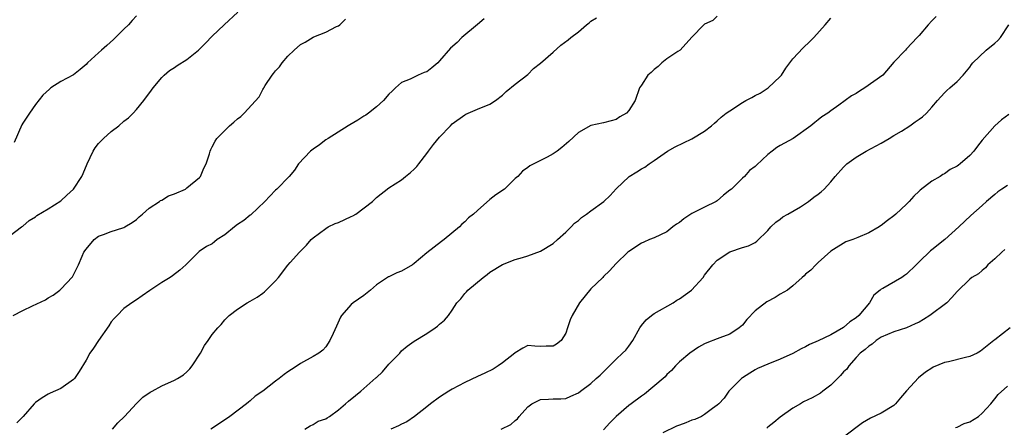
# Model space of a CAD drawing. Units: inches. Extents: x 2550000 to 2553000, y 1515000 to 1518000.
# Drawn here: x 2550892 to 2551048, y 1515793 to 1515858 of the extents above; entities that cross this region are included whole.
import ezdxf

# ---------------------------------------------------------------- set-up
doc = ezdxf.new("R2010")
doc.units = ezdxf.units.IN
doc.header["$MEASUREMENT"] = 0
doc.layers.add('LD25501515_2ft', color=52, linetype='Continuous')

msp = doc.modelspace()

# ---------------------------------------------------------------- linework, layer by layer
at = {"layer": 'LD25501515_2ft'}
for points, elevation in [([(2550891, 1515823.66), (2550892.8, 1515825), (2550893, 1515825.13), (2550894.01, 1515825.99), (2550895, 1515826.58), (2550895.22, 1515826.78), (2550897, 1515827.85), (2550899, 1515829.15), (2550899.95, 1515830.05), (2550901, 1515831), (2550902.33, 1515833), (2550902.54, 1515833.46), (2550903.16, 1515835), (2550904.13, 1515837), (2550904.47, 1515837.53), (2550905, 1515838.18), (2550905.79, 1515839), (2550907, 1515840.09), (2550908.19, 1515841), (2550909, 1515841.72), (2550909.72, 1515842.28), (2550910.47, 1515843), (2550911, 1515843.6), (2550912.15, 1515845), (2550913.36, 1515846.64), (2550913.64, 1515847), (2550915, 1515848.65), (2550915.36, 1515849), (2550916.23, 1515849.77), (2550917, 1515850.24), (2550917.44, 1515850.56), (2550919, 1515851.51), (2550920.82, 1515853), (2550921.93, 1515854.07), (2550923, 1515855.18), (2550924.89, 1515857), (2550927.06, 1515859)], 9766), ([(2550891.47, 1515811), (2550893, 1515811.78), (2550894.52, 1515812.52), (2550896.57, 1515813.43), (2550897, 1515813.77), (2550897.81, 1515814.19), (2550898.83, 1515815), (2550899, 1515815.16), (2550900.88, 1515817.12), (2550901.53, 1515818.47), (2550901.81, 1515819), (2550902.37, 1515820.37), (2550902.68, 1515821), (2550903, 1515821.47), (2550904.28, 1515823), (2550905, 1515823.51), (2550905.79, 1515823.79), (2550907, 1515824.27), (2550908.86, 1515824.86), (2550909, 1515824.91), (2550909.16, 1515825), (2550910.3, 1515825.7), (2550911, 1515826.18), (2550911.42, 1515826.58), (2550911.94, 1515827), (2550913, 1515827.99), (2550914.62, 1515829), (2550914.82, 1515829.18), (2550915, 1515829.23), (2550916.06, 1515829.94), (2550917, 1515830.22), (2550918.77, 1515831), (2550919, 1515831.16), (2550921, 1515832.82), (2550921.14, 1515833), (2550921.69, 1515834.31), (2550922.03, 1515835), (2550922.56, 1515836.56), (2550922.66, 1515837), (2550922.76, 1515837.24), (2550923, 1515837.68), (2550923.44, 1515838.56), (2550923.74, 1515839), (2550925.73, 1515841), (2550926.44, 1515841.56), (2550927, 1515842.09), (2550927.53, 1515842.47), (2550928.06, 1515843), (2550930.41, 1515845.59), (2550931, 1515846.76), (2550931.11, 1515846.89), (2550931.15, 1515847), (2550931.39, 1515847.39), (2550932.48, 1515849), (2550932.71, 1515849.29), (2550933, 1515849.7), (2550933.64, 1515850.36), (2550934.06, 1515851), (2550935, 1515852.04), (2550935.97, 1515853), (2550937, 1515853.86), (2550937.73, 1515854.27), (2550939, 1515855.06), (2550939.11, 1515855.11), (2550941, 1515855.81), (2550942.71, 1515856.71), (2550943, 1515856.83), (2550943.2, 1515857), (2550944.09, 1515857.91)], 9764), ([(2550911, 1515858.39), (2550910.32, 1515857.68), (2550909.75, 1515857), (2550909, 1515856.29), (2550907.35, 1515854.65), (2550906.28, 1515853.72), (2550905.44, 1515853), (2550905, 1515852.57), (2550903.24, 1515851), (2550903, 1515850.73), (2550902.08, 1515849.92), (2550901, 1515849.09), (2550899, 1515848.01), (2550897.42, 1515847), (2550897.2, 1515846.8), (2550896.17, 1515845.83), (2550895, 1515844.39), (2550894.04, 1515843), (2550893, 1515841.4), (2550892.86, 1515841.14), (2550891.63, 1515838.37)], 9768), ([(2550966.08, 1515857.92), (2550965, 1515857.04), (2550962.56, 1515855), (2550961.8, 1515854.2), (2550960.73, 1515853.27), (2550959, 1515851.27), (2550958.73, 1515851), (2550957.79, 1515850.2), (2550957, 1515849.57), (2550956.58, 1515849.42), (2550955.62, 1515849), (2550955, 1515848.7), (2550954.38, 1515848.38), (2550953, 1515847.84), (2550952.01, 1515847), (2550951.52, 1515846.48), (2550951, 1515846.02), (2550950.11, 1515845), (2550949, 1515844.02), (2550947.77, 1515843), (2550947.33, 1515842.67), (2550947, 1515842.51), (2550946.08, 1515841.92), (2550944.82, 1515841.18), (2550944.56, 1515841), (2550941.35, 1515839), (2550941, 1515838.77), (2550939.99, 1515838.01), (2550939, 1515837.33), (2550938.56, 1515837), (2550936.69, 1515835), (2550936.02, 1515833.98), (2550935.17, 1515833), (2550933.23, 1515831), (2550933, 1515830.8), (2550932.12, 1515829.87), (2550931.35, 1515829), (2550929.09, 1515826.91), (2550929, 1515826.86), (2550927.99, 1515826.01), (2550927, 1515825.38), (2550926.5, 1515825), (2550925, 1515823.74), (2550923.79, 1515823), (2550923.37, 1515822.63), (2550923, 1515822.34), (2550922.1, 1515821.9), (2550920.92, 1515821.08), (2550918.84, 1515819), (2550917.85, 1515818.15), (2550916.73, 1515817.27), (2550916.33, 1515817), (2550915, 1515816.21), (2550913.09, 1515814.91), (2550911.92, 1515814.08), (2550911, 1515813.45), (2550910.28, 1515813), (2550909, 1515812.08), (2550907.93, 1515811), (2550907.48, 1515810.52), (2550907, 1515809.95), (2550906.64, 1515809.36), (2550904.99, 1515807), (2550904.2, 1515805.8), (2550903.6, 1515805), (2550903, 1515803.89), (2550901.9, 1515802.1), (2550901.17, 1515801), (2550901, 1515800.82), (2550899, 1515799.43), (2550897.32, 1515798.68), (2550897, 1515798.5), (2550896.07, 1515797.93), (2550895, 1515797.18), (2550894.81, 1515797), (2550893.02, 1515795), (2550892.03, 1515793.97)], 9762), ([(2550907.18, 1515793), (2550908.04, 1515793.96), (2550909.08, 1515795), (2550911, 1515797.06), (2550911.98, 1515798.02), (2550913.15, 1515798.85), (2550913.46, 1515799), (2550915, 1515799.86), (2550917, 1515800.73), (2550917.49, 1515801), (2550918.42, 1515801.58), (2550919, 1515802.06), (2550919.45, 1515802.55), (2550919.82, 1515803), (2550921.13, 1515805), (2550921.79, 1515806.21), (2550922.35, 1515807), (2550923, 1515807.98), (2550923.9, 1515809), (2550924.44, 1515809.56), (2550925, 1515810.31), (2550925.68, 1515811), (2550927, 1515811.99), (2550928.51, 1515813), (2550929, 1515813.25), (2550930.1, 1515813.9), (2550931, 1515814.51), (2550931.27, 1515814.73), (2550933, 1515816.46), (2550933.48, 1515817), (2550935, 1515818.95), (2550935.37, 1515819.37), (2550936.8, 1515821), (2550937.91, 1515822.09), (2550938.66, 1515823), (2550939, 1515823.29), (2550941, 1515824.76), (2550941.39, 1515825), (2550942.48, 1515825.52), (2550943, 1515825.71), (2550945, 1515826.63), (2550945.27, 1515826.73), (2550945.74, 1515827), (2550948.41, 1515829), (2550948.68, 1515829.32), (2550949, 1515829.66), (2550951, 1515831.17), (2550953, 1515832.46), (2550953.61, 1515833), (2550954.4, 1515833.6), (2550955, 1515834.14), (2550955.42, 1515834.58), (2550955.71, 1515835), (2550957, 1515836.62), (2550957.25, 1515837), (2550958.07, 1515838.07), (2550959, 1515839.23), (2550960.74, 1515841), (2550961, 1515841.3), (2550963, 1515842.76), (2550963.16, 1515842.84), (2550965, 1515843.62), (2550967, 1515844.43), (2550967.88, 1515845), (2550969, 1515845.84), (2550969.58, 1515846.42), (2550971, 1515847.59), (2550973, 1515849.14), (2550973.9, 1515850.1), (2550975, 1515850.9), (2550977, 1515852.68), (2550978.25, 1515853.75), (2550979.41, 1515854.59), (2550979.82, 1515855), (2550981, 1515855.9), (2550982.31, 1515857), (2550982.7, 1515857.3), (2550983, 1515857.58), (2550983.89, 1515858.11)], 9760), ([(2551003, 1515858.35), (2551002.31, 1515857.69), (2551001, 1515857.1), (2551000.88, 1515857), (2550999, 1515855.03), (2550997.14, 1515853), (2550996.78, 1515852.78), (2550995, 1515851.61), (2550994.25, 1515851), (2550993.62, 1515850.38), (2550993, 1515849.92), (2550992.54, 1515849.46), (2550992.02, 1515849), (2550991, 1515847.43), (2550990.69, 1515847), (2550990.01, 1515845), (2550989, 1515843.43), (2550988.61, 1515843), (2550987.59, 1515842.41), (2550987, 1515842), (2550986.19, 1515841.81), (2550985, 1515841.47), (2550983, 1515841.04), (2550981, 1515839.97), (2550979.47, 1515838.53), (2550978.41, 1515837.59), (2550977.64, 1515837), (2550977, 1515836.59), (2550976.05, 1515836.05), (2550975, 1515835.49), (2550973.33, 1515834.67), (2550973, 1515834.4), (2550972.16, 1515833.84), (2550971.39, 1515833), (2550971, 1515832.64), (2550969.32, 1515831), (2550967.94, 1515830.06), (2550967, 1515829.32), (2550965, 1515827.58), (2550964.39, 1515827), (2550963.59, 1515826.41), (2550963, 1515825.81), (2550962.56, 1515825.44), (2550962.18, 1515825), (2550959.75, 1515823), (2550959.31, 1515822.69), (2550957, 1515820.91), (2550955, 1515819.2), (2550954.73, 1515819), (2550953, 1515817.97), (2550952.25, 1515817.75), (2550951, 1515817.09), (2550950.92, 1515817.08), (2550949, 1515815.82), (2550948.05, 1515815), (2550947, 1515814.16), (2550945.35, 1515813), (2550945, 1515812.69), (2550943.46, 1515811), (2550943.3, 1515810.7), (2550942.7, 1515809.3), (2550942.14, 1515808.14), (2550941.64, 1515807), (2550941, 1515806.04), (2550940.53, 1515805.47), (2550939.87, 1515805), (2550939, 1515804.48), (2550937, 1515803.36), (2550936.48, 1515803), (2550935.55, 1515802.45), (2550935, 1515802.04), (2550934.37, 1515801.63), (2550933.62, 1515801), (2550933, 1515800.57), (2550931.04, 1515799), (2550929.82, 1515798.18), (2550929, 1515797.46), (2550928.73, 1515797.27), (2550928.43, 1515797), (2550925.77, 1515795), (2550924.13, 1515793.87), (2550922.77, 1515793)], 9758), ([(2550937.65, 1515793), (2550938.49, 1515793.51), (2550939, 1515793.71), (2550939.77, 1515794.23), (2550941, 1515794.6), (2550941.21, 1515794.79), (2550941.56, 1515795), (2550943, 1515796.03), (2550944.13, 1515797), (2550944.59, 1515797.41), (2550945.68, 1515798.32), (2550946.56, 1515799), (2550947, 1515799.41), (2550948.92, 1515801.08), (2550949, 1515801.16), (2550949.97, 1515802.03), (2550951, 1515803.25), (2550952.72, 1515805), (2550953, 1515805.36), (2550953.9, 1515806.1), (2550955, 1515806.9), (2550957, 1515808.15), (2550958.32, 1515809), (2550958.71, 1515809.29), (2550959, 1515809.61), (2550959.78, 1515810.22), (2550960.44, 1515811), (2550961, 1515811.82), (2550961.73, 1515813), (2550962.38, 1515813.62), (2550963, 1515814.44), (2550963.27, 1515814.73), (2550963.47, 1515815), (2550965.93, 1515817), (2550966.56, 1515817.44), (2550967, 1515817.81), (2550969, 1515819.07), (2550971, 1515819.84), (2550972.16, 1515820.16), (2550973, 1515820.43), (2550975, 1515821.17), (2550977, 1515822.37), (2550977.69, 1515823), (2550979, 1515824.15), (2550979.85, 1515825), (2550980.4, 1515825.6), (2550981, 1515826.02), (2550981.51, 1515826.49), (2550982.28, 1515827), (2550983, 1515827.55), (2550985.06, 1515829), (2550986.02, 1515829.98), (2550987, 1515831.02), (2550989.04, 1515833), (2550990.27, 1515833.73), (2550991, 1515834.2), (2550991.53, 1515834.47), (2550992.21, 1515835), (2550993, 1515835.52), (2550995.14, 1515837), (2550996.33, 1515837.67), (2550999, 1515838.95), (2551001, 1515840.17), (2551002.09, 1515841), (2551002.56, 1515841.44), (2551003, 1515841.78), (2551003.65, 1515842.35), (2551004.44, 1515843), (2551005, 1515843.39), (2551007, 1515844.69), (2551007.54, 1515845), (2551008.51, 1515845.49), (2551009, 1515845.8), (2551009.81, 1515846.19), (2551011.09, 1515847), (2551013, 1515848.79), (2551013.17, 1515849), (2551013.88, 1515850.12), (2551015, 1515851.59), (2551016.64, 1515853.36), (2551017.66, 1515854.34), (2551018.29, 1515855), (2551020.11, 1515857), (2551021, 1515858.06)], 9756), ([(2551037.69, 1515858.31), (2551037, 1515857.64), (2551036.41, 1515857), (2551035, 1515855.31), (2551034.67, 1515855), (2551033, 1515853.17), (2551032.81, 1515853), (2551031, 1515851.09), (2551029.23, 1515849), (2551026.37, 1515847), (2551025.52, 1515846.48), (2551025, 1515846.13), (2551024.25, 1515845.75), (2551022.26, 1515844.26), (2551021, 1515843.37), (2551020.52, 1515843), (2551019.59, 1515842.41), (2551019, 1515841.94), (2551018.46, 1515841.54), (2551017.84, 1515841), (2551015.02, 1515839), (2551013, 1515837.89), (2551012.42, 1515837.58), (2551011.7, 1515837), (2551011, 1515836.47), (2551009.21, 1515834.79), (2551009, 1515834.57), (2551008.09, 1515833.91), (2551007.31, 1515833), (2551007, 1515832.72), (2551005.24, 1515831), (2551005, 1515830.79), (2551003.99, 1515830.01), (2551003, 1515829.11), (2551002.84, 1515829), (2551001, 1515828.11), (2550999, 1515827.11), (2550997.72, 1515826.28), (2550997, 1515825.7), (2550996.56, 1515825.44), (2550995.97, 1515825), (2550995, 1515824.24), (2550993, 1515823.28), (2550992.29, 1515823), (2550991.39, 1515822.61), (2550991, 1515822.41), (2550989, 1515821.13), (2550988.83, 1515821), (2550987, 1515819.23), (2550985.95, 1515818.05), (2550985, 1515817.14), (2550984.88, 1515817), (2550983, 1515815.21), (2550981.2, 1515813), (2550980.01, 1515811), (2550979.72, 1515810.28), (2550979.3, 1515809), (2550979, 1515808.2), (2550978.28, 1515807), (2550977.54, 1515806.46), (2550977, 1515806.1), (2550975.9, 1515806.1), (2550975, 1515806.08), (2550974.1, 1515806.1), (2550973, 1515806.21), (2550972.21, 1515805.79), (2550971, 1515805.06), (2550970.94, 1515805), (2550969, 1515803.47), (2550968.32, 1515803), (2550967.5, 1515802.5), (2550966.18, 1515801.82), (2550965, 1515801.3), (2550963, 1515800.36), (2550961, 1515799.31), (2550960.47, 1515799), (2550959, 1515798.02), (2550957.56, 1515797), (2550957, 1515796.5), (2550955.03, 1515794.97), (2550953.84, 1515794.16), (2550953, 1515793.75), (2550952.51, 1515793.49), (2550951.31, 1515793)], 9754), ([(2550968.78, 1515793), (2550970.3, 1515793.7), (2550971, 1515794.36), (2550971.37, 1515794.63), (2550971.63, 1515795), (2550973, 1515796.5), (2550973.65, 1515797), (2550975, 1515797.66), (2550976.28, 1515797.72), (2550977, 1515797.77), (2550978.22, 1515797.78), (2550979, 1515797.86), (2550979.82, 1515798.18), (2550981, 1515798.72), (2550981.36, 1515799), (2550983, 1515800.21), (2550983.84, 1515801), (2550984.47, 1515801.53), (2550987, 1515804.05), (2550988.01, 1515805), (2550988.5, 1515805.5), (2550989, 1515806.11), (2550989.62, 1515807), (2550990.72, 1515809), (2550991, 1515809.39), (2550991.72, 1515810.28), (2550992.59, 1515811), (2550993, 1515811.3), (2550996.03, 1515813), (2550996.62, 1515813.38), (2550997, 1515813.6), (2550998.92, 1515815), (2551000.75, 1515817), (2551001, 1515817.35), (2551002.29, 1515819), (2551003, 1515819.76), (2551005, 1515821.05), (2551007, 1515821.72), (2551007.98, 1515822.02), (2551009, 1515822.55), (2551009.27, 1515822.73), (2551011, 1515824.42), (2551011.47, 1515825), (2551012.27, 1515825.73), (2551013, 1515826.22), (2551013.42, 1515826.58), (2551014.19, 1515827), (2551016.19, 1515828.19), (2551017.46, 1515829), (2551018.3, 1515829.7), (2551019, 1515830.18), (2551019.45, 1515830.55), (2551019.97, 1515831), (2551021, 1515832.14), (2551021.67, 1515833), (2551023, 1515834.46), (2551023.54, 1515835), (2551025, 1515836.02), (2551026.6, 1515837), (2551029, 1515838.25), (2551030.26, 1515839), (2551031, 1515839.48), (2551032.18, 1515840.18), (2551033.5, 1515841), (2551034.37, 1515841.63), (2551035, 1515842.04), (2551035.55, 1515842.45), (2551036.15, 1515843), (2551037, 1515843.95), (2551037.89, 1515845), (2551039, 1515846.24), (2551039.39, 1515846.61), (2551039.85, 1515847), (2551041, 1515848.03), (2551041.95, 1515849), (2551043, 1515850.31), (2551043.27, 1515850.73), (2551043.51, 1515851), (2551045.62, 1515853), (2551047, 1515854.11), (2551047.47, 1515854.53), (2551047.87, 1515855), (2551049.2, 1515857)], 9752), ([(2551049.22, 1515842.78), (2551048.03, 1515841.97), (2551046.98, 1515841.02), (2551045, 1515838.71), (2551044.23, 1515837.77), (2551043.67, 1515837), (2551043, 1515836.29), (2551041.49, 1515835), (2551041.21, 1515834.79), (2551041, 1515834.61), (2551039.91, 1515834.09), (2551039, 1515833.39), (2551038.73, 1515833.27), (2551038.32, 1515833), (2551037, 1515832.22), (2551035.17, 1515830.83), (2551035, 1515830.65), (2551034.14, 1515829.86), (2551033.43, 1515829), (2551033, 1515828.58), (2551031.32, 1515827), (2551031, 1515826.75), (2551029.98, 1515826.02), (2551029, 1515825.24), (2551028.85, 1515825.15), (2551028.67, 1515825), (2551027, 1515824.06), (2551025.3, 1515823.3), (2551024.51, 1515823), (2551023.37, 1515822.63), (2551021.4, 1515821.4), (2551021, 1515821.18), (2551019, 1515819.37), (2551018.62, 1515819), (2551017.83, 1515818.17), (2551017, 1515817.5), (2551016.76, 1515817.24), (2551016.48, 1515817), (2551015, 1515815.67), (2551014.11, 1515815), (2551013, 1515814.37), (2551012.16, 1515813.84), (2551010.87, 1515813.13), (2551009, 1515811.69), (2551007.67, 1515810.33), (2551007, 1515809.47), (2551006.46, 1515809), (2551005, 1515808.04), (2551003.42, 1515807.42), (2551003, 1515807.28), (2551001.33, 1515806.67), (2551001, 1515806.47), (2551000.06, 1515805.94), (2550998.68, 1515805), (2550997, 1515803.63), (2550996.39, 1515803), (2550995.74, 1515802.26), (2550995, 1515801.63), (2550994.73, 1515801.27), (2550994.44, 1515801), (2550991.48, 1515798.52), (2550991, 1515798.23), (2550989.39, 1515797), (2550989, 1515796.71), (2550987, 1515795), (2550986, 1515794), (2550985, 1515792.9)], 9750), ([(2551049, 1515831.58), (2551048.11, 1515831), (2551047.46, 1515830.54), (2551047, 1515830.11), (2551045.64, 1515829), (2551045, 1515828.39), (2551043.19, 1515826.81), (2551041.3, 1515825), (2551039.06, 1515823), (2551037, 1515821.37), (2551036.8, 1515821.2), (2551035, 1515819.49), (2551034.52, 1515819), (2551033, 1515817.53), (2551032.67, 1515817.33), (2551032.23, 1515817), (2551029.26, 1515815.26), (2551029, 1515815.14), (2551028.84, 1515815), (2551027.81, 1515814.19), (2551027.12, 1515813), (2551025.45, 1515811), (2551025, 1515810.61), (2551024.02, 1515809.98), (2551023, 1515809.06), (2551021, 1515807.91), (2551019, 1515806.97), (2551017.63, 1515806.37), (2551017, 1515806), (2551016.3, 1515805.7), (2551015, 1515804.97), (2551013, 1515804.06), (2551011, 1515803.28), (2551009.4, 1515802.6), (2551009, 1515802.37), (2551008.17, 1515801.83), (2551007, 1515801.11), (2551006.85, 1515801), (2551005, 1515799.18), (2551004.84, 1515799), (2551004.1, 1515797.9), (2551003.25, 1515797), (2551003, 1515796.77), (2551002.24, 1515796.24), (2551001, 1515795.28), (2551000.49, 1515795), (2550999.48, 1515794.52), (2550999, 1515794.39), (2550998.01, 1515793.99), (2550997, 1515793.62), (2550996.56, 1515793.44), (2550994.41, 1515792.41)], 9748), ([(2551048.58, 1515821.42), (2551048.08, 1515821), (2551047, 1515819.95), (2551045.9, 1515819), (2551045.48, 1515818.52), (2551045, 1515818.12), (2551044.41, 1515817.59), (2551043.35, 1515817), (2551043, 1515816.75), (2551041, 1515814.8), (2551040.19, 1515813.81), (2551039.36, 1515813), (2551036.67, 1515811), (2551035.68, 1515810.32), (2551035, 1515809.9), (2551034.37, 1515809.63), (2551033, 1515809), (2551031, 1515808.39), (2551029.97, 1515807.97), (2551029, 1515807.52), (2551028.19, 1515807), (2551027.56, 1515806.44), (2551027, 1515806.14), (2551026.43, 1515805.57), (2551025.66, 1515805), (2551025, 1515804.3), (2551023.85, 1515803), (2551023.51, 1515802.49), (2551023, 1515802.03), (2551022.54, 1515801.46), (2551021, 1515799.94), (2551019.75, 1515799), (2551019.34, 1515798.66), (2551018.04, 1515797.96), (2551016.69, 1515797.31), (2551016.18, 1515797), (2551015, 1515796.29), (2551013, 1515794.87), (2551011.95, 1515794.05), (2551011, 1515793.29), (2551010.85, 1515793.15)], 9746), ([(2551049.43, 1515809), (2551047, 1515807.14), (2551046.85, 1515807), (2551045, 1515805.53), (2551044.69, 1515805.31), (2551044.2, 1515805), (2551043, 1515804.46), (2551042.33, 1515804.33), (2551039.66, 1515803.66), (2551039, 1515803.53), (2551037.23, 1515802.77), (2551037, 1515802.66), (2551035.98, 1515802.02), (2551034.87, 1515801.13), (2551033, 1515799.07), (2551032.04, 1515797.96), (2551031.26, 1515797), (2551031, 1515796.74), (2551029, 1515795.49), (2551027.29, 1515794.71), (2551026.02, 1515793.98), (2551023, 1515791.71)], 9744), ([(2551040.73, 1515793.27), (2551041, 1515793.31), (2551042.13, 1515793.87), (2551043, 1515794.16), (2551044.41, 1515795), (2551045, 1515795.49), (2551046.36, 1515797), (2551047, 1515797.77), (2551047.52, 1515798.48), (2551049, 1515799.8)], 9742)]:
    msp.add_lwpolyline(points, dxfattribs=dict(at, elevation=elevation))

doc.saveas('drawing.dxf')
